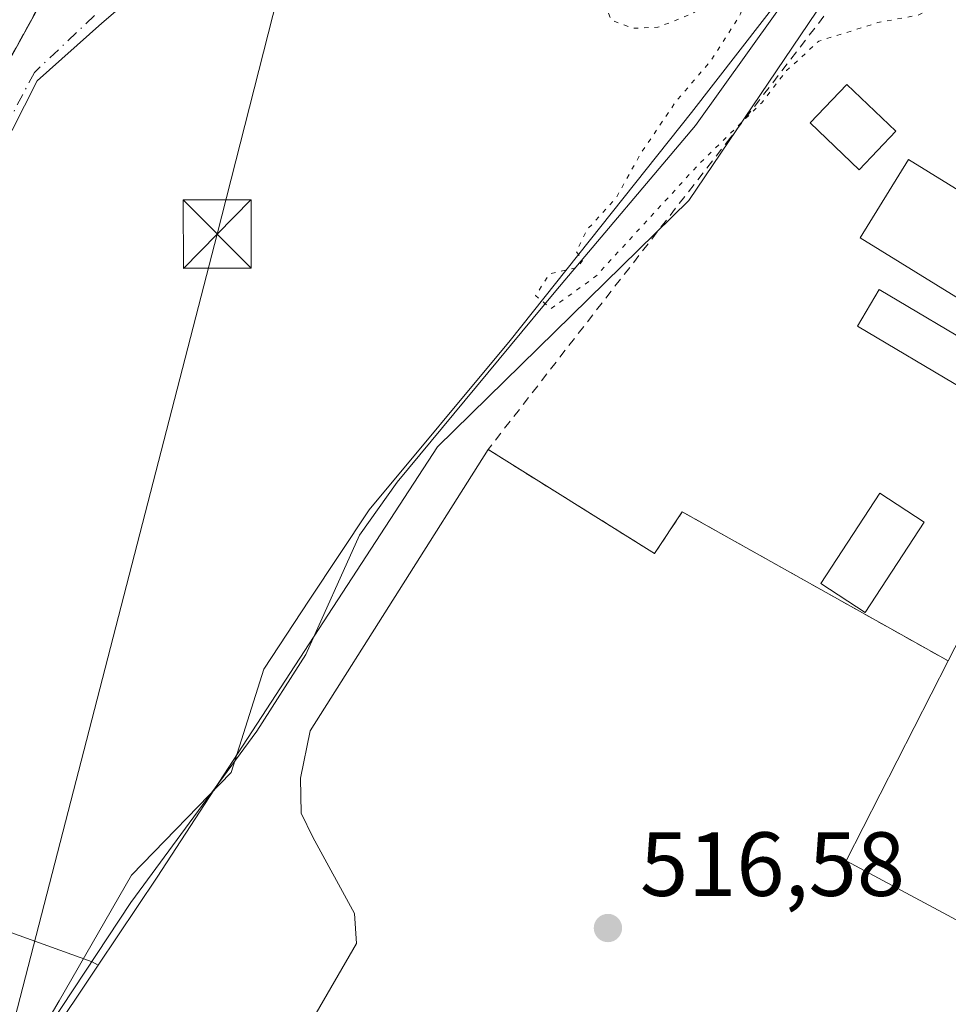
# Model space of a CAD drawing. Units: metres. Extents: x 607484 to 610941, y 4726950 to 4729321.
# Drawn here: x 610461 to 610563, y 4727286 to 4727394 of the extents above; entities that cross this region are included whole.
import ezdxf

# ---------------------------------------------------------------- set-up
doc = ezdxf.new("R2010")
doc.units = ezdxf.units.M
doc.header["$MEASUREMENT"] = 0
for name, pattern in [('DGN Style 2', [1.6480167562047852, 0.988810053722871, -0.6592067024819142]), ('DGN Style 4', [2.6384748266838614, 1.318413404963828, -0.6592067024819142, 0.001648016756204785, -0.6592067024819142]), ('DGN Style 5', [1.1536117293433497, 0.4944050268614355, -0.6592067024819142])]:
    doc.linetypes.add(name, pattern=pattern)
for name, color, linetype, lineweight in [('Alambrada', 7, 'DGN Style 2', 0), ('Comarca', 135, 'Continuous', 13), ('Comarca CxS', 21, 'Continuous', 0), ('Corriente artificial Cxs', 4, 'Continuous', 13), ('Corriente artificial eje', 142, 'DGN Style 4', 0), ('Corriente natural lineal', 142, 'Continuous', 13), ('Cultivos herbáceos CxS', 92, 'Continuous', 0), ('Curva de nivel normal depresión', 30, 'DGN Style 5', 0), ('Edificación industrial Cxs', 135, 'Continuous', 13), ('Edificación ligera', 1, 'Continuous', 0), ('Edificación ligera Cxs', 1, 'Continuous', 0), ('Entidad de ámbito territorial', 7, 'Continuous', 0), ('Entidad de ámbito territorial CxS', 92, 'Continuous', 0), ('Estación ferroviaria Cxs', 135, 'Continuous', 0), ('Explanada Cxs', 7, 'Continuous', 0), ('Instalación de servicios públicos CxS', 91, 'Continuous', 0), ('Municipio', 91, 'Continuous', 13), ('Municipio CxS', 4, 'Continuous', 0), ('Núcleo urbano CxS', 7, 'Continuous', 0), ('Pastizal CxS', 92, 'Continuous', 0), ('Punto de cota en terreno', 7, 'Continuous', 0), ('Rótulo de punto de cota en terreno', 7, 'Continuous', 0), ('Tendido', 6, 'Continuous', 0), ('Torre de tendido puntual', 7, 'Continuous', 0), ('Vía urbana Cxs', 4, 'Continuous', 0), ('Vía urbana eje', 4, 'DGN Style 4', 0)]:
    doc.layers.add(name, color=color, linetype=linetype, lineweight=lineweight)
doc.styles.add('Style-Arial', font='txt')

# ---------------------------------------------------------------- blocks, each defined once
blk = doc.blocks.new('*U9')
at = {"layer": 'Cultivos herbáceos CxS', "color": 92, "linetype": 'Continuous', "lineweight": 0}
blk.add_polyline3d([(610572.1425000001, 4727429.874100001, 513.5185999999958), (610534.3932999996, 4727374.049900001, 515.164499999999), (610506.7493000003, 4727346.933900001, 515.7832000000053), (610475.9149000002, 4727299.616699999, 516.2114000000003), (610469.4347000001, 4727289.939099999, 516.3013000000064), (610468.7761000004, 4727290.3137, 516.2994999999937), (610437.9052999998, 4727301.4275, 518.7773000000016), (610417.4484000001, 4727310.666400001, 520.501099999994), (610417.9101, 4727311.590100001, 520.4214000000065), (610446.1401000004, 4727365.0001, 519.7100000000064), (610465.7426000005, 4727400.579700001, 519.5513000000064), (610466.7401000002, 4727402.390100001, 519.5887999999978), (610471.6204000004, 4727407.7183, 519.7084000000032), (610475.1300999997, 4727411.550100001, 519.8726000000024), (610479.6331000002, 4727417.177999999, 519.7590000000055), (610481.7600999996, 4727419.9301, 519.9523000000045), (610482.9707000004, 4727421.8422, 520.104600000006), (610532.1103999997, 4727505.7434, 519.2057999999961), (610552.6381000001, 4727536.6021, 517.002800000002), (610626.9539999999, 4727635.0317, 514.5975999999937)], dxfattribs=at)
blk = doc.blocks.new('5PATER')
at = {"layer": 'Punto de cota en terreno', "linetype": 'Continuous', "lineweight": 0}
h = blk.add_hatch(color=51, dxfattribs=at)
edge = h.paths.add_edge_path()
edge.add_ellipse((0, 0), major_axis=(-0.1095731443231308, -0.1110710700762829), ratio=0.9994222409660322, start_angle=0, end_angle=360)
blk = doc.blocks.new('*U36')
at = {"layer": 'Explanada Cxs', "color": 7, "linetype": 'Continuous', "lineweight": 0}
blk.add_polyline3d([(610488.5601000005, 4727276.3201, 517.5295000000042), (610497.8501000004, 4727292.3301, 517.391499999998), (610497.6101000002, 4727295.610099999, 517.1453000000038), (610493.0500999996, 4727304.0101, 516.9946999999956), (610491.7701000003, 4727306.6601, 516.9354000000021), (610491.6901000004, 4727310.5001, 516.9587999999932), (610492.7401000002, 4727315.700099999, 517.0947000000015), (610512.3300999999, 4727346.6501, 517.9345999999932), (610530.6401000004, 4727335.210100001, 516.6276999999973), (610533.6901000004, 4727339.790100001, 516.820000000007), (610562.9600999998, 4727323.4001, 519.7673000000068), (610551.7100999998, 4727301.4301, 518.9440999999933), (610566.9200999998, 4727293.270099999, 518.2793999999994)], dxfattribs=at)
blk = doc.blocks.new('5TTEND')
at = {"layer": 'Instalación de servicios públicos CxS', "color": 7, "linetype": 'Continuous', "lineweight": 0}
for p, q in [((-0.375, 0.3754), (0.375, -0.3746)), ((0.3720000000000001, 0.3784000000000001), (-0.3720000000000001, -0.3776))]:
    blk.add_line(p, q, dxfattribs=at)
at = {"layer": 'Instalación de servicios públicos CxS', "color": 7, "linetype": 'Continuous', "lineweight": 0, "flags": 128}
blk.add_lwpolyline([(-0.375, -0.3746), (0.375, -0.3746), (0.375, 0.3754), (-0.375, 0.3754), (-0.3720000000000001, -0.3776)], dxfattribs=at)

msp = doc.modelspace()

# ---------------------------------------------------------------- linework, layer by layer
at = {"layer": 'Alambrada', "color": 7, "linetype": 'DGN Style 2', "lineweight": 0}
for points in [[(610615.3400999998, 4727390.920100001, 516.7486000000063), (610611.5201000003, 4727397.780099999, 516.7927999999956), (610629.0701000001, 4727432.880100001, 517.1000000000058), (610622.9700999996, 4727433.6501, 515.6999000000069), (610613.0500999996, 4727432.120100001, 515.8956000000035), (610599.3101000005, 4727424.4901, 515.5982999999978), (610593.2100999998, 4727419.9101, 515.980899999995), (610584.8201000001, 4727432.880100001, 515.6435000000056), (610572.6101000002, 4727427.540100001, 514.4735999999976), (610565.7401000002, 4727420.670100001, 514.9052999999985), (610554.2901, 4727400.8301, 516.6386999999959), (610539.0301000001, 4727380.9901, 525.2691999999952), (610512.3300999999, 4727346.6501, 517.9345999999932), (610530.6401000004, 4727335.210100001, 516.6276999999973), (610533.6901000004, 4727339.790100001, 516.820000000007), (610562.9600999998, 4727323.4001, 519.7673000000068)], [(610479.6331000002, 4727417.177999999, 520.0387999999948), (610475.1300999997, 4727411.550100001, 520.0031000000017), (610466.7401000002, 4727402.390100001, 519.8937000000005), (610446.1401000004, 4727365.0001, 521.2160000000003), (610417.9101, 4727311.590100001, 520.9369000000006), (610404.9401000004, 4727285.640100001, 521.273199999996)]]:
    msp.add_polyline3d(points, dxfattribs=at)
at = {"layer": 'Comarca', "color": 135, "linetype": 'Continuous', "lineweight": 13, "flags": 128}
msp.add_lwpolyline([(610547.8210000019, 4727400.644), (610534.6920000013, 4727383.721000002), (610514.7380000004, 4727358.649000002), (610499.2280000005, 4727340.024000002), (610492.6510000009, 4727330.079999999), (610487.6370000001, 4727322.499), (610484.0570000015, 4727311.116000002), (610473.1009999998, 4727299.829000001), (610465.1200000015, 4727286.029999998), (610462.9100000008, 4727282.208000002)], dxfattribs=at)
msp.add_lwpolyline([(610547.8210000019, 4727400.644), (610534.6920000013, 4727383.721000002), (610514.7380000004, 4727358.649000002), (610499.2280000005, 4727340.024000002), (610492.6510000009, 4727330.079999999), (610487.6370000001, 4727322.499), (610484.0570000015, 4727311.116000002), (610473.1009999998, 4727299.829000001), (610465.1200000015, 4727286.029999998), (610462.9100000008, 4727282.208000002)], dxfattribs=at)
at = {"layer": 'Comarca CxS', "color": 21, "linetype": 'Continuous', "lineweight": 0, "flags": 128}
for points in [[(610547.8210000013, 4727400.643999999), (610534.6920000007, 4727383.721000001), (610514.7379999999, 4727358.649000001), (610499.2279999999, 4727340.024000001), (610492.6510000003, 4727330.079999999), (610487.6369999995, 4727322.499), (610484.057000001, 4727311.116000001), (610473.1009999992, 4727299.829), (610465.1200000008, 4727286.029999998), (610462.9100000003, 4727282.208000001)], [(610462.9100000003, 4727282.208000001), (610465.1200000008, 4727286.029999998), (610473.1009999992, 4727299.829), (610484.057000001, 4727311.116000001), (610487.6369999995, 4727322.499), (610492.6510000003, 4727330.079999999), (610499.2279999999, 4727340.024000001), (610514.7379999999, 4727358.649000001), (610534.6920000007, 4727383.721000001), (610547.8210000013, 4727400.643999999)]]:
    msp.add_lwpolyline(points, dxfattribs=at)
at = {"layer": 'Corriente artificial Cxs', "color": 4, "linetype": 'Continuous', "lineweight": 13, "extrusion": (0.00939720031692471, 0.0095537535760624, 0.9999102051778508), "elevation": 51446.08547146331, "flags": 128}
msp.add_lwpolyline([(609609.0842256336, 4726899.168487155), (610878.2449066298, 4728189.356968964)], dxfattribs=at)
at = {"layer": 'Corriente artificial Cxs', "color": 4, "linetype": 'Continuous', "lineweight": 13, "extrusion": (0.009610948817338144, 0.00977346780110565, 0.9999060500816922), "elevation": 52615.71773763906, "flags": 128}
msp.add_lwpolyline([(610877.0105329456, 4728169.021012849), (609602.0287592207, 4726872.601393933)], dxfattribs=at)
at = {"layer": 'Corriente artificial Cxs', "color": 4, "linetype": 'Continuous', "lineweight": 13}
msp.add_3dface([(609461.7969000004, 4726984.4055, 545.3329999999987), (609453.6772999996, 4726984.2772, 545.4248999999982), (610910.2093000002, 4728465.0744, 530.6974000000046), (610910.3317, 4728457.434699999, 530.9131999999954)], dxfattribs=at)
at = {"layer": 'Corriente artificial eje', "color": 142, "linetype": 'DGN Style 4', "lineweight": 0, "extrusion": (-0.71296677882381, 0.701197812520063, 3.267914438844011e-06), "elevation": 2880028.190777331, "flags": 128}
msp.add_lwpolyline([(-3797532.999379097, 535.9350142939373), (-3797930.856462862, 528.7104142938973), (-3799604.959827322, 521.37181429387)], dxfattribs=at)
at = {"layer": 'Corriente natural lineal', "color": 142, "linetype": 'Continuous', "lineweight": 13}
msp.add_polyline3d([(610434.1300999997, 4727240.960100001, 518.1904999999971), (610445.8300999999, 4727259.5101, 516.3944999999949), (610453.4101, 4727269.890100001, 516.248900000006), (610462.9001000002, 4727281.5001, 515.9612999999954), (610473.0201000003, 4727296.840100001, 516.2795999999944), (610486.8901000004, 4727315.670100001, 516.0483999999997), (610492.2801000001, 4727324.100099999, 515.9949999999953), (610498.1801000005, 4727337.220100001, 515.8206000000064), (610502.3201000001, 4727343.050100001, 515.6757999999973), (610519.7901, 4727364.100099999, 515.059699999998), (610535.1300999997, 4727382.290100001, 514.4848000000056), (610546.7801000001, 4727398.550100001, 513.8545000000013), (610553.2500999998, 4727408.450099999, 514.1322999999975), (610556.3000999996, 4727412.390100001, 513.7859000000026), (610572.7500999998, 4727430.630100001, 513.5087000000058), (610574.7100999998, 4727432.210100001, 513.4633999999933), (610579.4001000002, 4727434.0801, 513.4275000000052), (610616.1901000004, 4727444.3201, 513.3717999999935), (610625.8701, 4727448.350099999, 512.9548000000068), (610629.6501000002, 4727451.640100001, 512.9073999999965), (610631.2100999998, 4727453.5701, 512.8420999999944), (610633.1401000004, 4727458.100099999, 513.3283999999985)], dxfattribs=at)
at = {"layer": 'Cultivos herbáceos CxS', "color": 92, "linetype": 'Continuous', "lineweight": 0}
for points in [[(610626.9539999999, 4727635.0317, 514.5975999999937), (610552.6381000001, 4727536.6021, 517.002800000002), (610532.1103999997, 4727505.7434, 519.2057999999961), (610482.9707000004, 4727421.8422, 520.104600000006), (610481.7600999996, 4727419.9301, 519.9523000000045), (610479.6331000002, 4727417.177999999, 519.7590000000055), (610475.1300999997, 4727411.550100001, 519.8726000000024), (610471.6204000004, 4727407.7183, 519.7084000000032), (610466.7401000002, 4727402.390100001, 519.5887999999978), (610465.7426000005, 4727400.579700001, 519.5513000000064), (610446.1401000004, 4727365.0001, 519.7100000000064), (610417.9101, 4727311.590100001, 520.4214000000065), (610417.4484000001, 4727310.666400001, 520.501099999994)], [(610642.8139000004, 4727393.815099999, 515.593599999993), (610637.6517000003, 4727397.1099, 515.4977999999974), (610627.9666999998, 4727403.291099999, 515.0494999999937), (610644.4490999999, 4727437.849099999, 515.2045999999973), (610644.0887000002, 4727438.019900001, 515.0798000000068), (610624.2435, 4727447.4177, 512.931500000006), (610613.6101000002, 4727443.1657, 513.2654999999941), (610582.7755000005, 4727434.658500001, 513.4670999999944), (610572.1425000001, 4727429.874100001, 513.5185999999958), (610534.3932999996, 4727374.049900001, 515.164499999999), (610506.7493000003, 4727346.933900001, 515.7832000000053), (610475.9149000002, 4727299.616699999, 516.2114000000003), (610469.4347000001, 4727289.939099999, 516.3013000000064)], [(610417.4484000001, 4727310.666400001, 520.501099999994), (610437.9052999998, 4727301.4275, 518.7773000000016), (610468.7761000004, 4727290.3137, 516.2994999999937), (610469.4347000001, 4727289.939099999, 516.3013000000064)]]:
    msp.add_polyline3d(points, dxfattribs=at)
at = {"layer": 'Curva de nivel normal depresión', "color": 30, "linetype": 'DGN Style 5', "lineweight": 0, "elevation": 515, "flags": 128}
msp.add_lwpolyline([(610606.6525999998, 4727373.499600001), (610606.5999999996, 4727376.5701), (610609.1500000004, 4727385.110099999), (610612.1799999997, 4727392.600099999), (610615.2800000003, 4727399.540100001), (610623.0800000001, 4727413.880100001), (610627.3300000001, 4727424.880100001), (610630.2400000002, 4727432.210100001), (610631.1500000004, 4727435.220100001), (610629.8799999999, 4727437.170100001), (610624.7400000002, 4727438.0101), (610618.7199999997, 4727436.590100001), (610612.5499999998, 4727435.220100001), (610604.7100000001, 4727432.380100001), (610594.5800000001, 4727429.800100001), (610592.6799999997, 4727428.9901), (610591.3200000003, 4727427.100099999), (610591.0800000001, 4727423.0001), (610588.5599999996, 4727417.5601), (610582.4900000002, 4727411.3101), (610574.4000000004, 4727405.030099999), (610565.54, 4727397.520099999), (610559.6500000004, 4727394.4101), (610555.2100000001, 4727393.610099999), (610552.4000000004, 4727392.700099999), (610548.7300000006, 4727391.5701), (610545.1600000003, 4727388.3201), (610542.4299999997, 4727384.790100001), (610535.4199999999, 4727377.920100001), (610524.1799999997, 4727365.700099999), (610519.25, 4727362.140100001), (610517.54, 4727363.5801), (610519.0800000001, 4727365.9801), (610522.1100000005, 4727366.6501), (610522.7300000006, 4727367.4301), (610522.0300000003, 4727368.440099999), (610523.2100000001, 4727370.8201), (610526.4000000004, 4727374.290100001), (610529.0999999996, 4727379.1801), (610532.9299999997, 4727384.840100001), (610536.9199999999, 4727389.5101), (610540.1100000005, 4727394.550100001), (610540.8600000005, 4727397.390100001), (610538.5199999996, 4727397.050100001), (610534.7300000006, 4727394.550100001), (610531, 4727393.0801), (610528.2300000006, 4727392.9801), (610525.8399999999, 4727393.9001), (610525.3200000003, 4727395.3201), (610525.7599999999, 4727397.210100001), (610527.6699999999, 4727399.210100001), (610530.5599999996, 4727401.210100001), (610532.1200000001, 4727403.600099999), (610532.3300000001, 4727406.9001), (610530.2100000001, 4727408.1801), (610531.2300000006, 4727410.130100001), (610537.3300000001, 4727415.3101), (610539.8499999996, 4727420.3201), (610542.9000000004, 4727430.360099999), (610545.7400000002, 4727445.800100001), (610548.1900000004, 4727459.020099999), (610548.3600000005, 4727464.530099999), (610548.8499999996, 4727469.720100001), (610550.25, 4727472.530099999), (610552.8300000001, 4727475.0001), (610559.8300000001, 4727479.200099999), (610569.9100000003, 4727484.8101), (610580.2100000001, 4727489.0101), (610588.2800000003, 4727492.8101), (610594.2699999996, 4727494.8301), (610600.9400000004, 4727497.3201), (610608.04, 4727499.4001), (610613.3099999996, 4727500.940099999), (610621.6200000001, 4727502.1801), (610633.0499999998, 4727504.220100001), (610641.1100000005, 4727505.290100001), (610648.8700000001, 4727507.3101), (610652.6799999997, 4727506.780099999), (610654.2699999996, 4727505.200099999), (610654.8799999999, 4727500.9301), (610654.2300000006, 4727496.620100001), (610651.1900000004, 4727491.800100001), (610648.5499999998, 4727488.870100001), (610645.9500000002, 4727484.530099999), (610643.7000000002, 4727477.530099999), (610640.5599999996, 4727471.040100001), (610638.4400000004, 4727464.3101), (610639.7300000006, 4727458.090100001), (610643.0599999996, 4727453.4001), (610645.1699999999, 4727449.870100001), (610645.7699999996, 4727446.600099999), (610643.9600000001, 4727442.450099999), (610639.8300000001, 4727435.940099999), (610636.5199999996, 4727428.9801), (610632.1299999999, 4727421.540100001), (610629.5800000001, 4727415.880100001), (610628.3899999997, 4727412.8301), (610625.3300000001, 4727409.360099999), (610624.2999999998, 4727406.890100001), (610624.8600000005, 4727403.800100001), (610625.0599999996, 4727401.550100001), (610625.7999999998, 4727399.620100001), (610626.5300000003, 4727395.8301), (610625.8399999999, 4727393.370100001), (610624.5599999996, 4727392.0801), (610622.8200000003, 4727391.0101), (610622.4400000004, 4727389.3301), (610624.8799999999, 4727387.880100001), (610625.4000000004, 4727385.890100001), (610624.7071000002, 4727384.429099999)], dxfattribs=at)
at = {"layer": 'Edificación industrial Cxs', "color": 135, "linetype": 'Continuous', "lineweight": 13, "elevation": 519.7673000000068, "flags": 128}
msp.add_lwpolyline([(610568.9401000004, 4727297.190099999), (610566.9200999998, 4727293.270099999), (610551.7100999998, 4727301.4301), (610562.9600999998, 4727323.4001), (610571.2100999998, 4727339.5001), (610582.3501000004, 4727333.8201), (610578.8201000001, 4727326.920100001), (610580.1901000004, 4727326.220100001), (610566.0701000001, 4727298.670100001)], close=True, dxfattribs=at)
at = {"layer": 'Edificación industrial Cxs', "color": 135, "linetype": 'Continuous', "lineweight": 13, "extrusion": (0.01849012749927873, -0.04688973992554357, 0.9987289259227327), "elevation": -209854.4711587806, "flags": 128}
msp.add_lwpolyline([(2302171.488346704, 4168493.908681567), (2302152.963163875, 4168477.576545779), (2302164.119359819, 4168464.389020683)], dxfattribs=at)
at = {"layer": 'Edificación ligera', "color": 1, "linetype": 'Continuous', "lineweight": 0}
for points in [[(610577.4254999999, 4727366.929099999, 515.8028999999951), (610572.1239, 4727358.313899999, 515.9220999999961), (610553.2755000005, 4727369.912900001, 516.741200000004), (610558.5772000002, 4727378.528100001, 516.7744999999995), (610577.4254999999, 4727366.929099999, 515.8028999999951)], [(610566.9841999998, 4727357.358200001, 516.5227000000014), (610564.6096999999, 4727353.3397, 516.4756999999954), (610552.9680000005, 4727360.218900001, 516.4048000000039), (610555.3425000003, 4727364.237299999, 516.6906000000017), (610566.9841999998, 4727357.358200001, 516.5227000000014)]]:
    msp.add_polyline3d(points, dxfattribs=at)
at = {"layer": 'Edificación ligera Cxs', "color": 1, "linetype": 'Continuous', "lineweight": 0}
for points in [[(610557.1901000004, 4727381.6501, 518.1334999999963), (610553.1401000004, 4727377.4101, 517.4038), (610547.7600999996, 4727382.5601, 521.9750000000058), (610551.8101000005, 4727386.790100001, 520.5625), (610557.1901000004, 4727381.6501, 518.1334999999963)], [(610560.2901, 4727338.6601, 517.3701000000001), (610553.8101000005, 4727328.7401, 517.9020000000019), (610548.9401000004, 4727331.920100001, 518.0307999999932), (610555.4301000005, 4727341.840100001, 517.5556999999973), (610560.2901, 4727338.6601, 517.3701000000001)]]:
    msp.add_polyline3d(points, dxfattribs=at)
for points in [[(610557.1901000004, 4727381.6501, 521.9750000000058), (610553.1401000004, 4727377.4101, 521.9750000000058), (610547.7600999996, 4727382.5601, 521.9750000000058), (610551.8101000005, 4727386.790100001, 521.9750000000058)], [(610577.4254999999, 4727366.929099999, 516.7744999999995), (610572.1239, 4727358.313899999, 516.7744999999995), (610553.2755000005, 4727369.912900001, 516.7744999999995), (610558.5772000002, 4727378.528100001, 516.7744999999995)], [(610566.9841999998, 4727357.358200001, 516.6906000000017), (610564.6096999999, 4727353.3397, 516.6906000000017), (610552.9680000005, 4727360.218900001, 516.6906000000017), (610555.3425000003, 4727364.237299999, 516.6906000000017)], [(610560.2901, 4727338.6601, 518.0307999999932), (610553.8101000005, 4727328.7401, 518.0307999999932), (610548.9401000004, 4727331.920100001, 518.0307999999932), (610555.4301000005, 4727341.840100001, 518.0307999999932)]]:
    msp.add_3dface(points, dxfattribs=at)
at = {"layer": 'Entidad de ámbito territorial', "color": 7, "linetype": 'Continuous', "lineweight": 0, "flags": 128}
msp.add_lwpolyline([(610547.8210000019, 4727400.644), (610534.6920000013, 4727383.721000002), (610514.7380000004, 4727358.649000002), (610499.2280000005, 4727340.024000002), (610492.6510000009, 4727330.079999999), (610487.6370000001, 4727322.499), (610484.0570000015, 4727311.116000002), (610473.1009999998, 4727299.829000001), (610465.1200000015, 4727286.029999998), (610462.9100000008, 4727282.208000002)], dxfattribs=at)
msp.add_lwpolyline([(610547.8210000019, 4727400.644), (610534.6920000013, 4727383.721000002), (610514.7380000004, 4727358.649000002), (610499.2280000005, 4727340.024000002), (610492.6510000009, 4727330.079999999), (610487.6370000001, 4727322.499), (610484.0570000015, 4727311.116000002), (610473.1009999998, 4727299.829000001), (610465.1200000015, 4727286.029999998), (610462.9100000008, 4727282.208000002)], dxfattribs=at)
at = {"layer": 'Entidad de ámbito territorial CxS', "color": 92, "linetype": 'Continuous', "lineweight": 0, "flags": 128}
for points in [[(610547.8210000013, 4727400.643999999), (610534.6920000007, 4727383.721000001), (610514.7379999999, 4727358.649000001), (610499.2279999999, 4727340.024000001), (610492.6510000003, 4727330.079999999), (610487.6369999995, 4727322.499), (610484.057000001, 4727311.116000001), (610473.1009999992, 4727299.829), (610465.1200000008, 4727286.029999998), (610462.9100000003, 4727282.208000001)], [(610462.9100000003, 4727282.208000001), (610465.1200000008, 4727286.029999998), (610473.1009999992, 4727299.829), (610484.057000001, 4727311.116000001), (610487.6369999995, 4727322.499), (610492.6510000003, 4727330.079999999), (610499.2279999999, 4727340.024000001), (610514.7379999999, 4727358.649000001), (610534.6920000007, 4727383.721000001), (610547.8210000013, 4727400.643999999)]]:
    msp.add_lwpolyline(points, dxfattribs=at)
at = {"layer": 'Estación ferroviaria Cxs', "color": 135, "linetype": 'Continuous', "lineweight": 0}
for points in [[(610465.7426000005, 4727400.579700001, 519.8415999999997), (610446.1401000004, 4727365.0001, 521.2160000000003), (610417.9101, 4727311.590100001, 520.9369000000006), (610404.9401000004, 4727285.640100001, 521.273199999996), (610402.6166000003, 4727279.614, 521.2247999999963), (610399.2801000001, 4727264.5601, 523.5216999999975), (610396.5100999996, 4727259.460100001, 525.4655000000057), (610397.3000999996, 4727259.040100001, 524.5222999999969), (610393.4200999998, 4727251.9301, 525.5194000000047), (610393.0500999996, 4727252.130100001, 526.050700000007), (610389.8901000004, 4727246.300100001, 523.6506999999983), (610382.0900999998, 4727249.880100001, 522.7486999999965), (610361.8882999998, 4727210.165100001, 520.6883999999991), (610347.7696000002, 4727186.02, 520.3536000000023), (610346.8118000003, 4727183.8192, 520.252800000002), (610345.9626000002, 4727181.883099999, 520.1613000000071), (610337.7794000005, 4727163.226500001, 520.3043999999937), (610332.1742000004, 4727149.730900001, 521.3791999999958)], [(610464.1123000003, 4727397.6205, 519.877800000002), (610446.1401000004, 4727365.0001, 521.2160000000003), (610417.9101, 4727311.590100001, 520.9369000000006), (610404.9401000004, 4727285.640100001, 521.273199999996)]]:
    msp.add_polyline3d(points, dxfattribs=at)
at = {"layer": 'Explanada Cxs', "color": 7, "linetype": 'Continuous', "lineweight": 0, "extrusion": (0.01849012749927873, -0.04688973992554357, 0.9987289259227327), "elevation": -209854.4711587806, "flags": 128}
msp.add_lwpolyline([(2302171.488346704, 4168493.908681567), (2302152.963163875, 4168477.576545779), (2302164.119359819, 4168464.389020683)], dxfattribs=at)
at = {"layer": 'Explanada Cxs', "color": 7, "linetype": 'Continuous', "lineweight": 0}
for points in [[(610481.5165999997, 4727218.818499999, 517.440300000002), (610450.9200999998, 4727233.7501, 518.7694000000047), (610477.2701000003, 4727263.030099999, 517.9545000000071), (610488.5601000005, 4727276.3201, 517.5295000000042), (610497.8501000004, 4727292.3301, 517.391499999998), (610497.6101000002, 4727295.610099999, 517.1453000000038), (610493.0500999996, 4727304.0101, 516.9946999999956), (610491.7701000003, 4727306.6601, 516.9354000000021), (610491.6901000004, 4727310.5001, 516.9587999999932), (610492.7401000002, 4727315.700099999, 517.0947000000015), (610512.3300999999, 4727346.6501, 517.9345999999932)], [(610512.3300999999, 4727346.6501, 517.9345999999932), (610530.6401000004, 4727335.210100001, 516.6276999999973), (610533.6901000004, 4727339.790100001, 516.820000000007), (610562.9600999998, 4727323.4001, 519.7673000000068)]]:
    msp.add_polyline3d(points, dxfattribs=at)
at = {"layer": 'Municipio', "color": 91, "linetype": 'Continuous', "lineweight": 13, "flags": 128}
msp.add_lwpolyline([(610547.8210000019, 4727400.644), (610534.6920000013, 4727383.721000002), (610514.7380000004, 4727358.649000002), (610499.2280000005, 4727340.024000002), (610492.6510000009, 4727330.079999999), (610487.6370000001, 4727322.499), (610484.0570000015, 4727311.116000002), (610473.1009999998, 4727299.829000001), (610465.1200000015, 4727286.029999998), (610462.9100000008, 4727282.208000002)], dxfattribs=at)
msp.add_lwpolyline([(610547.8210000019, 4727400.644), (610534.6920000013, 4727383.721000002), (610514.7380000004, 4727358.649000002), (610499.2280000005, 4727340.024000002), (610492.6510000009, 4727330.079999999), (610487.6370000001, 4727322.499), (610484.0570000015, 4727311.116000002), (610473.1009999998, 4727299.829000001), (610465.1200000015, 4727286.029999998), (610462.9100000008, 4727282.208000002)], dxfattribs=at)
at = {"layer": 'Municipio CxS', "color": 4, "linetype": 'Continuous', "lineweight": 0, "flags": 128}
for points in [[(610547.8210000013, 4727400.643999999), (610534.6920000007, 4727383.721000001), (610514.7379999999, 4727358.649000001), (610499.2279999999, 4727340.024000001), (610492.6510000003, 4727330.079999999), (610487.6369999995, 4727322.499), (610484.057000001, 4727311.116000001), (610473.1009999992, 4727299.829), (610465.1200000008, 4727286.029999998), (610462.9100000003, 4727282.208000001)], [(610462.9100000003, 4727282.208000001), (610465.1200000008, 4727286.029999998), (610473.1009999992, 4727299.829), (610484.057000001, 4727311.116000001), (610487.6369999995, 4727322.499), (610492.6510000003, 4727330.079999999), (610499.2279999999, 4727340.024000001), (610514.7379999999, 4727358.649000001), (610534.6920000007, 4727383.721000001), (610547.8210000013, 4727400.643999999)]]:
    msp.add_lwpolyline(points, dxfattribs=at)
at = {"layer": 'Núcleo urbano CxS', "color": 7, "linetype": 'Continuous', "lineweight": 0, "extrusion": (0.01929285280831171, 0.02881269215538942, 0.9993986264755799), "elevation": 148499.6375022658, "flags": 128}
msp.add_lwpolyline([(2122933.804209901, -4265095.929306938), (2122933.804209901, -4265033.957471493)], dxfattribs=at)
at = {"layer": 'Núcleo urbano CxS', "color": 7, "linetype": 'Continuous', "lineweight": 0}
for points in [[(610626.9539999999, 4727635.0317, 514.5975999999937), (610552.6381000001, 4727536.6021, 517.002800000002), (610532.1103999997, 4727505.7434, 519.2057999999961), (610482.9707000004, 4727421.8422, 520.104600000006), (610481.7600999996, 4727419.9301, 519.9523000000045), (610479.6331000002, 4727417.177999999, 519.7590000000055), (610475.1300999997, 4727411.550100001, 519.8726000000024), (610471.6204000004, 4727407.7183, 519.7084000000032), (610466.7401000002, 4727402.390100001, 519.5887999999978), (610465.7426000005, 4727400.579700001, 519.5513000000064), (610446.1401000004, 4727365.0001, 519.7100000000064), (610417.9101, 4727311.590100001, 520.4214000000065), (610417.4484000001, 4727310.666400001, 520.501099999994)], [(610642.8139000004, 4727393.815099999, 515.593599999993), (610637.6517000003, 4727397.1099, 515.4977999999974), (610627.9666999998, 4727403.291099999, 515.0494999999937), (610644.4490999999, 4727437.849099999, 515.2045999999973), (610644.0887000002, 4727438.019900001, 515.0798000000068), (610624.2435, 4727447.4177, 512.931500000006), (610613.6101000002, 4727443.1657, 513.2654999999941), (610582.7755000005, 4727434.658500001, 513.4670999999944), (610572.1425000001, 4727429.874100001, 513.5185999999958), (610534.3932999996, 4727374.049900001, 515.164499999999), (610506.7493000003, 4727346.933900001, 515.7832000000053), (610475.9149000002, 4727299.616699999, 516.2114000000003), (610469.4347000001, 4727289.939099999, 516.3013000000064)], [(610570.2090999996, 4727264.4363, 516.3634000000021), (610533.2386999996, 4727204.815099999, 517.062300000005), (610522.1425000001, 4727186.923699999, 517.2963000000018), (610520.4385000002, 4727184.1711, 517.3285999999935), (610520.4221000001, 4727184.150699999, 517.328800000003), (610496.0083, 4727200.771500001, 517.2529000000068), (610490.4965000004, 4727204.5241, 517.2106000000058), (610434.9753000002, 4727238.476100001, 518.4502000000066), (610469.4347000001, 4727289.939099999, 516.3013000000064), (610475.9149000002, 4727299.616699999, 516.2114000000003), (610506.7493000003, 4727346.933900001, 515.7832000000053), (610534.3932999996, 4727374.049900001, 515.164499999999), (610572.1425000001, 4727429.874100001, 513.5185999999958)], [(610465.7426000005, 4727400.579700001, 519.5513000000064), (610446.1401000004, 4727365.0001, 519.7100000000064), (610417.9101, 4727311.590100001, 520.4214000000065), (610417.4484000001, 4727310.666400001, 520.501099999994), (610404.9401000004, 4727285.640100001, 521.0319000000018), (610402.6166000003, 4727279.614, 520.8932000000059), (610399.2801000001, 4727264.5601, 520.6916000000056), (610396.5100999996, 4727259.460100001, 520.6327000000019), (610397.3000999996, 4727259.040100001, 520.6272999999928), (610393.4200999998, 4727251.9301, 520.5734999999986), (610393.0500999996, 4727252.130100001, 520.5688999999984), (610389.8901000004, 4727246.300100001, 520.6781000000046), (610382.0900999998, 4727249.880100001, 520.5513000000064), (610361.8882999998, 4727210.165100001, 520.4076999999961), (610358.0206000004, 4727203.5507, 520.351800000004), (610347.7696000002, 4727186.02, 520.2051000000065), (610346.8118000003, 4727183.8192, 520.1416999999929), (610345.9626000002, 4727181.883099999, 520.0816999999952), (610337.7794000005, 4727163.226500001, 520.1882999999943), (610332.1742000004, 4727149.730900001, 520.1947999999975)]]:
    msp.add_polyline3d(points, dxfattribs=at)
at = {"layer": 'Pastizal CxS', "color": 92, "linetype": 'Continuous', "lineweight": 0, "extrusion": (0.01929285280831171, 0.02881269215538942, 0.9993986264755799), "elevation": 148499.6375022658, "flags": 128}
msp.add_lwpolyline([(2122933.804209901, -4265095.929306938), (2122933.804209901, -4265033.957471493)], dxfattribs=at)
at = {"layer": 'Pastizal CxS', "color": 92, "linetype": 'Continuous', "lineweight": 0}
for points in [[(610402.6166000003, 4727279.614, 520.8932000000059), (610404.9401000004, 4727285.640100001, 521.0319000000018), (610417.4484000001, 4727310.666400001, 520.501099999994), (610437.9052999998, 4727301.4275, 518.7773000000016), (610468.7761000004, 4727290.3137, 516.2994999999937), (610469.4347000001, 4727289.939099999, 516.3013000000064), (610434.9753000002, 4727238.476100001, 518.4502000000066)], [(610417.4484000001, 4727310.666400001, 520.501099999994), (610437.9052999998, 4727301.4275, 518.7773000000016), (610468.7761000004, 4727290.3137, 516.2994999999937), (610469.4347000001, 4727289.939099999, 516.3013000000064)]]:
    msp.add_polyline3d(points, dxfattribs=at)
at = {"layer": 'Tendido', "color": 6, "linetype": 'Continuous', "lineweight": 0}
msp.add_polyline3d([(610618.7665999997, 4727394.9266, 515.1622000000061), (610565.0201000003, 4727417.820400001, 515.3690999999963), (610501.3700000001, 4727444.380000001, 520.5338000000047), (610482.5176999997, 4727370.342900001, 516.8356000000058), (610451.6942999996, 4727251.146299999, 518.6395000000048)], dxfattribs=at)
at = {"layer": 'Vía urbana Cxs', "color": 4, "linetype": 'Continuous', "lineweight": 0}
for points in [[(610479.6331000002, 4727417.177999999, 520.0387999999948), (610483.6017000005, 4727421.839000001, 520.036500000002), (610486.5120999999, 4727416.811899999, 519.9793999999965), (610486.5120999999, 4727412.578600001, 519.899900000004), (610484.9245999996, 4727408.3452, 519.7890999999945), (610482.5433999998, 4727404.9056, 520.0424999999959), (610479.3684, 4727401.730599999, 519.9015000000073), (610469.8432999998, 4727393.5285, 519.5320000000065), (610462.6995999999, 4727387.178500001, 519.6401000000042), (610435.1829000004, 4727332.938800001, 520.264599999995), (610416.9265999999, 4727295.897100001, 521.5234999999957), (610413.2224000003, 4727286.372099999, 521.508799999996), (610409.2536000004, 4727274.4658, 520.8809000000037), (610408.9890999999, 4727267.057499999, 520.6279999999971), (610410.3119999999, 4727260.971999999, 520.3947999999946), (610412.6931999996, 4727256.2095, 520.1229000000021), (610415.3391000004, 4727251.7116, 519.8825999999972), (610420.6306999996, 4727246.6845, 519.5197000000044), (610425.1287000002, 4727244.038699999, 519.3154999999971), (610450.9200999998, 4727233.7501, 518.7694000000047)], [(610479.3684, 4727401.730599999, 519.9015000000073), (610469.8432999998, 4727393.5285, 519.5320000000065), (610462.6995999999, 4727387.178500001, 519.6401000000042), (610435.1829000004, 4727332.938800001, 520.264599999995), (610416.9265999999, 4727295.897100001, 521.5234999999957), (610413.2224000003, 4727286.372099999, 521.508799999996), (610409.2536000004, 4727274.4658, 520.8809000000037)], [(610403.1682000002, 4727274.994999999, 521.0947000000015), (610404.9401000004, 4727285.640100001, 521.273199999996), (610417.9101, 4727311.590100001, 520.9369000000006), (610446.1401000004, 4727365.0001, 521.2160000000003), (610464.1123000003, 4727397.6205, 519.877800000002)], [(610404.9401000004, 4727285.640100001, 521.273199999996), (610417.9101, 4727311.590100001, 520.9369000000006), (610446.1401000004, 4727365.0001, 521.2160000000003), (610464.1123000003, 4727397.6205, 519.877800000002)]]:
    msp.add_polyline3d(points, dxfattribs=at)
at = {"layer": 'Vía urbana eje', "color": 4, "linetype": 'DGN Style 4', "lineweight": 0}
msp.add_polyline3d([(610481.7981000004, 4727419.720699999, 520.0409000000072), (610483.1201, 4727412.4301, 519.790399999998), (610477.0000999998, 4727401.880100001, 519.7838999999949), (610462.4101, 4727388.130100001, 519.686400000006), (610456.1801000005, 4727376.290100001, 519.6687999999995), (610435.8701, 4727337.7301, 520.1919000000053), (610408.3000999996, 4727283.920100001, 521.2859999999928), (610404.2100999998, 4727264.840100001, 520.8102000000072), (610406.9401000004, 4727255.3201, 520.3689000000013), (610417.1401000004, 4727244.7601, 519.7216000000044), (610448.8000999996, 4727228.4101, 518.2580000000017), (610499.9801000003, 4727205.0701, 517.5844999999972)], dxfattribs=at)

# ---------------------------------------------------------------- block references
at = {"layer": 'Cultivos herbáceos CxS', "color": 92, "linetype": 'Continuous', "lineweight": 0}
msp.add_blockref('*U9', (0, 0), dxfattribs=at)
at = {"layer": 'Explanada Cxs', "color": 7, "linetype": 'Continuous', "lineweight": 0}
msp.add_blockref('*U36', (0, 0), dxfattribs=at)
at = {"layer": 'Punto de cota en terreno', "color": 7, "linetype": 'Continuous', "lineweight": 0, "xscale": 10, "yscale": 10, "zscale": 10}
msp.add_blockref('5PATER', (610525.5099999999, 4727294.029999999, 516.5800000000017), dxfattribs=at)
at = {"layer": 'Torre de tendido puntual', "color": 7, "linetype": 'Continuous', "lineweight": 0, "xscale": 10, "yscale": 10, "zscale": 10}
msp.add_blockref('5TTEND', (610482.5176999997, 4727370.342900001, 516.8356000000058), dxfattribs=at)

# ---------------------------------------------------------------- texts
at = {"layer": 'Rótulo de punto de cota en terreno', "color": 7, "linetype": 'Continuous', "lineweight": 0, "style": 'Style-Arial'}
msp.add_text('516,58', height=7.000000000000002, dxfattribs=at).set_placement((610529.0378000002, 4727297.557800001))

doc.saveas('drawing.dxf')
